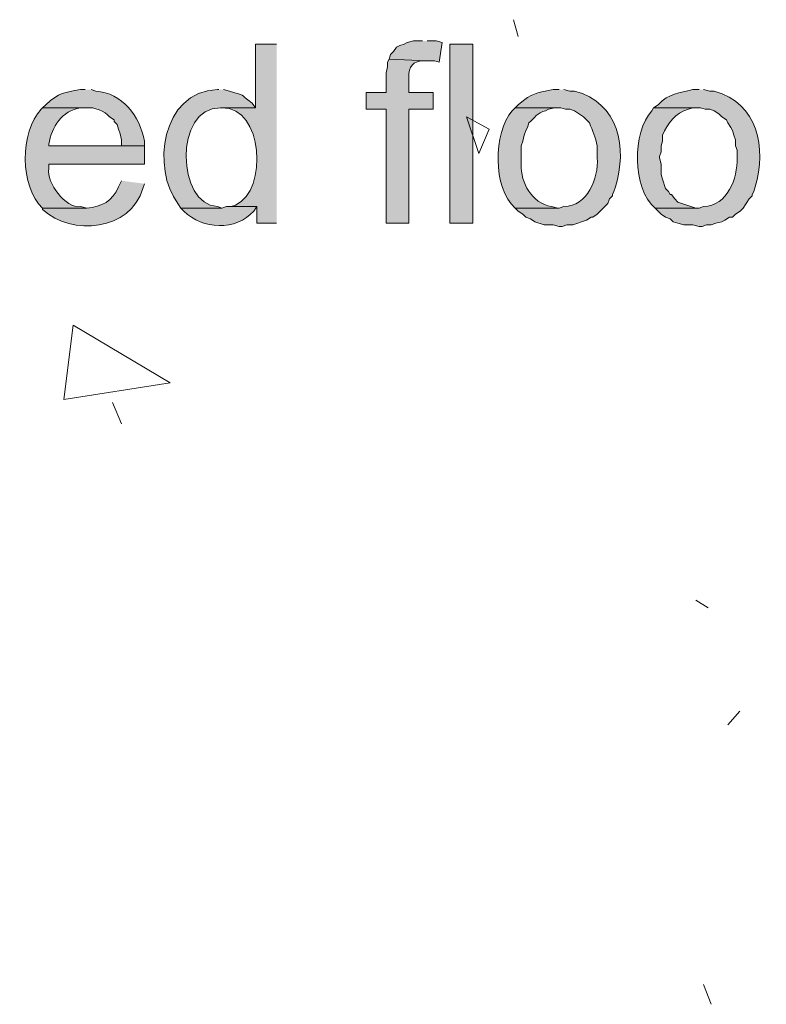
# Model space of a CAD drawing. Units: inches. Extents: x 22 to 191, y 60 to 203.
# Drawn here: x 46 to 57, y 102 to 116 of the extents above; entities that cross this region are included whole.
import ezdxf

# ---------------------------------------------------------------- set-up
doc = ezdxf.new("R2010")
doc.units = ezdxf.units.IN
doc.header["$MEASUREMENT"] = 0
doc.layers.add('Layer 1', color=7, linetype='Continuous')

msp = doc.modelspace()

# ---------------------------------------------------------------- hatches: boundary and pattern name
at = {"layer": 'Layer 1', "true_color": 0xffffff}
msp.add_hatch(color=7, dxfattribs=at).paths.add_polyline_path([(52.091, 115.641), (51.964, 115.641), (51.879, 115.619), (51.837, 115.598), (51.774, 115.577), (51.731, 115.556), (51.689, 115.492), (51.647, 115.45), (51.625, 115.387), (52.155, 115.365), (52.26, 115.365), (52.324, 115.344), (52.366, 115.619), (52.282, 115.641), (52.155, 115.641)])
h = msp.add_hatch(color=7, dxfattribs=at)
edge = h.paths.add_edge_path()
edge.add_spline(control_points=[(50.059, 115.598), (50.059, 115.598), (49.763, 115.598), (49.763, 115.598), (49.763, 115.598), (49.763, 114.709), (49.763, 114.709), (49.763, 114.709), (49.276, 114.709), (49.276, 114.709), (49.276, 114.709), (49.297, 114.709), (49.297, 114.709), (49.873, 114.722), (49.942, 113.565), (49.488, 113.355), (49.488, 113.355), (49.424, 113.333), (49.424, 113.333), (49.424, 113.333), (49.784, 113.333), (49.784, 113.333), (49.784, 113.333), (49.784, 113.101), (49.784, 113.101), (49.784, 113.101), (50.059, 113.101), (50.059, 113.101)], knot_values=[0, 0, 0, 0, 0.352778, 0.352778, 0.352778, 0.705556, 0.705556, 0.705556, 1.058333, 1.058333, 1.058333, 1.411111, 1.411111, 1.411111, 1.763889, 1.763889, 1.763889, 2.116667, 2.116667, 2.116667, 2.469444, 2.469444, 2.469444, 2.822222, 2.822222, 2.822222, 3.175, 3.175, 3.175, 3.175], degree=3, periodic=0)
edge.add_line((50.059, 113.101), (50.059, 115.598))
h = msp.add_hatch(color=7, dxfattribs=at)
h.dxf.hatch_style = 2
h.paths.add_polyline_path([(52.472, 113.101), (52.79, 113.101), (52.79, 115.598), (52.472, 115.598)])
h = msp.add_hatch(color=7, dxfattribs=at)
edge = h.paths.add_edge_path()
edge.add_spline(control_points=[(51.625, 115.387), (51.625, 115.387), (51.604, 115.344), (51.604, 115.344), (51.604, 115.344), (51.604, 115.281), (51.604, 115.281), (51.604, 115.281), (51.583, 115.196), (51.583, 115.196), (51.583, 115.196), (51.583, 114.921), (51.583, 114.921), (51.583, 114.921), (51.308, 114.921), (51.308, 114.921), (51.308, 114.921), (51.308, 114.688), (51.308, 114.688), (51.308, 114.688), (51.583, 114.688), (51.583, 114.688), (51.583, 114.688), (51.583, 113.101), (51.583, 113.101), (51.583, 113.101), (51.901, 113.101), (51.901, 113.101), (51.901, 113.101), (51.901, 114.688), (51.901, 114.688), (51.901, 114.688), (52.239, 114.688), (52.239, 114.688), (52.239, 114.688), (52.239, 114.921), (52.239, 114.921), (52.239, 114.921), (51.901, 114.921), (51.901, 114.921), (51.901, 114.921), (51.901, 115.09), (51.901, 115.09), (51.892, 115.231), (51.915, 115.338), (52.07, 115.365), (52.07, 115.365), (52.155, 115.365), (52.155, 115.365)], knot_values=[0, 0, 0, 0, 0.352778, 0.352778, 0.352778, 0.705556, 0.705556, 0.705556, 1.058333, 1.058333, 1.058333, 1.411111, 1.411111, 1.411111, 1.763889, 1.763889, 1.763889, 2.116667, 2.116667, 2.116667, 2.469444, 2.469444, 2.469444, 2.822222, 2.822222, 2.822222, 3.175, 3.175, 3.175, 3.527778, 3.527778, 3.527778, 3.880556, 3.880556, 3.880556, 4.233333, 4.233333, 4.233333, 4.586111, 4.586111, 4.586111, 4.938889, 4.938889, 4.938889, 5.291667, 5.291667, 5.291667, 5.644444, 5.644444, 5.644444, 5.644444], degree=3, periodic=0)
edge.add_line((52.155, 115.365), (51.625, 115.387))
h = msp.add_hatch(color=7, dxfattribs=at)
edge = h.paths.add_edge_path()
edge.add_spline(control_points=[(47.392, 114.963), (47.392, 114.963), (47.329, 114.963), (47.329, 114.963), (47.1, 114.918), (47.036, 114.929), (46.842, 114.752), (46.842, 114.752), (46.799, 114.709), (46.799, 114.709), (46.799, 114.709), (47.413, 114.709), (47.413, 114.709), (47.514, 114.723), (47.67, 114.665), (47.731, 114.582), (47.731, 114.582), (47.794, 114.54), (47.794, 114.54), (47.794, 114.54), (47.794, 114.519), (47.794, 114.519), (47.794, 114.519), (47.837, 114.476), (47.837, 114.476), (47.837, 114.476), (47.858, 114.413), (47.858, 114.413), (47.858, 114.413), (47.879, 114.349), (47.879, 114.349), (47.879, 114.349), (47.9, 114.265), (47.9, 114.265), (47.9, 114.265), (47.9, 114.18), (47.9, 114.18), (47.9, 114.18), (46.884, 114.18), (46.884, 114.18), (46.884, 114.18), (48.218, 114.18), (48.218, 114.18), (48.218, 114.18), (48.218, 114.244), (48.218, 114.244), (48.159, 114.589), (47.906, 114.917), (47.54, 114.942), (47.54, 114.942), (47.477, 114.963), (47.477, 114.963)], knot_values=[0, 0, 0, 0, 0.352778, 0.352778, 0.352778, 0.705556, 0.705556, 0.705556, 1.058333, 1.058333, 1.058333, 1.411111, 1.411111, 1.411111, 1.763889, 1.763889, 1.763889, 2.116667, 2.116667, 2.116667, 2.469444, 2.469444, 2.469444, 2.822222, 2.822222, 2.822222, 3.175, 3.175, 3.175, 3.527778, 3.527778, 3.527778, 3.880556, 3.880556, 3.880556, 4.233333, 4.233333, 4.233333, 4.586111, 4.586111, 4.586111, 4.938889, 4.938889, 4.938889, 5.291667, 5.291667, 5.291667, 5.644444, 5.644444, 5.644444, 5.997222, 5.997222, 5.997222, 5.997222], degree=3, periodic=0)
edge.add_line((47.477, 114.963), (47.392, 114.963))
h = msp.add_hatch(color=7, dxfattribs=at)
edge = h.paths.add_edge_path()
edge.add_spline(control_points=[(49.255, 114.963), (49.255, 114.963), (49.234, 114.963), (49.234, 114.963), (48.447, 114.935), (48.318, 113.854), (48.683, 113.376), (48.683, 113.376), (48.726, 113.312), (48.726, 113.312), (48.726, 113.312), (49.297, 113.312), (49.297, 113.312), (49.297, 113.312), (49.234, 113.333), (49.234, 113.333), (48.671, 113.351), (48.623, 114.717), (49.276, 114.709), (49.276, 114.709), (49.763, 114.709), (49.763, 114.709), (49.763, 114.709), (49.72, 114.773), (49.72, 114.773), (49.523, 114.915), (49.643, 114.868), (49.403, 114.942), (49.403, 114.942), (49.318, 114.963), (49.318, 114.963)], knot_values=[0, 0, 0, 0, 0.352778, 0.352778, 0.352778, 0.705556, 0.705556, 0.705556, 1.058333, 1.058333, 1.058333, 1.411111, 1.411111, 1.411111, 1.763889, 1.763889, 1.763889, 2.116667, 2.116667, 2.116667, 2.469444, 2.469444, 2.469444, 2.822222, 2.822222, 2.822222, 3.175, 3.175, 3.175, 3.527778, 3.527778, 3.527778, 3.527778], degree=3, periodic=0)
edge.add_line((49.318, 114.963), (49.255, 114.963))
h = msp.add_hatch(color=7, dxfattribs=at)
edge = h.paths.add_edge_path()
edge.add_spline(control_points=[(53.996, 114.963), (53.996, 114.963), (53.911, 114.963), (53.911, 114.963), (53.648, 114.903), (53.643, 114.929), (53.425, 114.752), (53.425, 114.752), (53.382, 114.709), (53.382, 114.709), (53.382, 114.709), (54.017, 114.709), (54.017, 114.709), (54.017, 114.709), (54.081, 114.688), (54.081, 114.688), (54.081, 114.688), (54.144, 114.688), (54.144, 114.688), (54.144, 114.688), (54.208, 114.667), (54.208, 114.667), (54.208, 114.667), (54.335, 114.582), (54.335, 114.582), (54.335, 114.582), (54.419, 114.498), (54.419, 114.498), (54.457, 114.39), (54.503, 114.297), (54.525, 114.18), (54.525, 114.18), (54.525, 114.011), (54.525, 114.011), (54.546, 113.724), (54.389, 113.338), (54.06, 113.333), (54.06, 113.333), (53.996, 113.312), (53.996, 113.312), (53.996, 113.312), (53.382, 113.312), (53.382, 113.312), (53.382, 113.312), (53.425, 113.27), (53.425, 113.27), (53.425, 113.27), (53.488, 113.228), (53.488, 113.228), (53.488, 113.228), (53.53, 113.185), (53.53, 113.185), (53.53, 113.185), (53.594, 113.164), (53.594, 113.164), (53.594, 113.164), (53.657, 113.122), (53.657, 113.122), (53.657, 113.122), (53.784, 113.079), (53.784, 113.079), (53.784, 113.079), (53.911, 113.079), (53.911, 113.079), (53.911, 113.079), (53.996, 113.058), (53.996, 113.058), (53.996, 113.058), (54.038, 113.058), (54.038, 113.058), (54.038, 113.058), (54.102, 113.079), (54.102, 113.079), (54.102, 113.079), (54.187, 113.079), (54.187, 113.079), (54.187, 113.079), (54.377, 113.143), (54.377, 113.143), (54.377, 113.143), (54.441, 113.185), (54.441, 113.185), (54.441, 113.185), (54.462, 113.185), (54.462, 113.185), (54.462, 113.185), (54.525, 113.228), (54.525, 113.228), (54.525, 113.228), (54.673, 113.376), (54.673, 113.376), (54.673, 113.376), (54.695, 113.439), (54.695, 113.439), (54.695, 113.439), (54.737, 113.482), (54.737, 113.482), (54.737, 113.482), (54.737, 113.503), (54.737, 113.503), (54.737, 113.503), (54.758, 113.545), (54.758, 113.545), (54.758, 113.545), (54.779, 113.609), (54.779, 113.609), (54.947, 114.149), (54.827, 114.784), (54.208, 114.942), (54.208, 114.942), (54.144, 114.942), (54.144, 114.942), (54.144, 114.942), (54.06, 114.963), (54.06, 114.963)], knot_values=[0, 0, 0, 0, 0.352778, 0.352778, 0.352778, 0.705556, 0.705556, 0.705556, 1.058333, 1.058333, 1.058333, 1.411111, 1.411111, 1.411111, 1.763889, 1.763889, 1.763889, 2.116667, 2.116667, 2.116667, 2.469444, 2.469444, 2.469444, 2.822222, 2.822222, 2.822222, 3.175, 3.175, 3.175, 3.527778, 3.527778, 3.527778, 3.880556, 3.880556, 3.880556, 4.233333, 4.233333, 4.233333, 4.586111, 4.586111, 4.586111, 4.938889, 4.938889, 4.938889, 5.291667, 5.291667, 5.291667, 5.644444, 5.644444, 5.644444, 5.997222, 5.997222, 5.997222, 6.35, 6.35, 6.35, 6.702778, 6.702778, 6.702778, 7.055556, 7.055556, 7.055556, 7.408333, 7.408333, 7.408333, 7.761111, 7.761111, 7.761111, 8.113889, 8.113889, 8.113889, 8.466667, 8.466667, 8.466667, 8.819444, 8.819444, 8.819444, 9.172222, 9.172222, 9.172222, 9.525, 9.525, 9.525, 9.877778, 9.877778, 9.877778, 10.230556, 10.230556, 10.230556, 10.583333, 10.583333, 10.583333, 10.936111, 10.936111, 10.936111, 11.288889, 11.288889, 11.288889, 11.641667, 11.641667, 11.641667, 11.994444, 11.994444, 11.994444, 12.347222, 12.347222, 12.347222, 12.7, 12.7, 12.7, 13.052778, 13.052778, 13.052778, 13.405556, 13.405556, 13.405556, 13.405556], degree=3, periodic=0)
edge.add_line((54.06, 114.963), (53.996, 114.963))
h = msp.add_hatch(color=7, dxfattribs=at)
edge = h.paths.add_edge_path()
edge.add_spline(control_points=[(55.943, 114.963), (55.943, 114.963), (55.859, 114.963), (55.859, 114.963), (55.662, 114.918), (55.531, 114.912), (55.372, 114.752), (55.372, 114.752), (55.308, 114.709), (55.308, 114.709), (55.308, 114.709), (55.965, 114.709), (55.965, 114.709), (55.965, 114.709), (56.028, 114.688), (56.028, 114.688), (56.028, 114.688), (56.092, 114.688), (56.092, 114.688), (56.092, 114.688), (56.155, 114.667), (56.155, 114.667), (56.155, 114.667), (56.219, 114.625), (56.219, 114.625), (56.219, 114.625), (56.261, 114.582), (56.261, 114.582), (56.261, 114.582), (56.324, 114.54), (56.324, 114.54), (56.324, 114.54), (56.346, 114.498), (56.346, 114.498), (56.346, 114.498), (56.388, 114.434), (56.388, 114.434), (56.388, 114.434), (56.409, 114.392), (56.409, 114.392), (56.409, 114.392), (56.43, 114.328), (56.43, 114.328), (56.43, 114.328), (56.451, 114.265), (56.451, 114.265), (56.451, 114.265), (56.451, 114.18), (56.451, 114.18), (56.451, 114.18), (56.473, 114.117), (56.473, 114.117), (56.473, 114.117), (56.473, 114.011), (56.473, 114.011), (56.48, 113.725), (56.341, 113.347), (56.007, 113.333), (56.007, 113.333), (55.943, 113.312), (55.943, 113.312), (55.943, 113.312), (55.33, 113.312), (55.33, 113.312), (55.33, 113.312), (55.414, 113.228), (55.414, 113.228), (55.414, 113.228), (55.478, 113.185), (55.478, 113.185), (55.478, 113.185), (55.541, 113.164), (55.541, 113.164), (55.541, 113.164), (55.584, 113.122), (55.584, 113.122), (55.584, 113.122), (55.647, 113.101), (55.647, 113.101), (55.647, 113.101), (55.732, 113.079), (55.732, 113.079), (55.732, 113.079), (55.859, 113.079), (55.859, 113.079), (55.859, 113.079), (55.943, 113.058), (55.943, 113.058), (55.943, 113.058), (55.986, 113.058), (55.986, 113.058), (55.986, 113.058), (56.049, 113.079), (56.049, 113.079), (56.049, 113.079), (56.113, 113.079), (56.113, 113.079), (56.113, 113.079), (56.176, 113.101), (56.176, 113.101), (56.176, 113.101), (56.261, 113.122), (56.261, 113.122), (56.261, 113.122), (56.303, 113.143), (56.303, 113.143), (56.303, 113.143), (56.367, 113.185), (56.367, 113.185), (56.367, 113.185), (56.409, 113.185), (56.409, 113.185), (56.409, 113.185), (56.451, 113.228), (56.451, 113.228), (56.451, 113.228), (56.515, 113.27), (56.515, 113.27), (56.515, 113.27), (56.557, 113.312), (56.557, 113.312), (56.557, 113.312), (56.642, 113.439), (56.642, 113.439), (56.642, 113.439), (56.684, 113.482), (56.684, 113.482), (56.684, 113.482), (56.684, 113.503), (56.684, 113.503), (56.684, 113.503), (56.705, 113.545), (56.705, 113.545), (56.705, 113.545), (56.727, 113.609), (56.727, 113.609), (56.88, 114.15), (56.77, 114.772), (56.155, 114.942), (56.155, 114.942), (56.092, 114.942), (56.092, 114.942), (56.092, 114.942), (56.007, 114.963), (56.007, 114.963)], knot_values=[0, 0, 0, 0, 0.352778, 0.352778, 0.352778, 0.705556, 0.705556, 0.705556, 1.058333, 1.058333, 1.058333, 1.411111, 1.411111, 1.411111, 1.763889, 1.763889, 1.763889, 2.116667, 2.116667, 2.116667, 2.469444, 2.469444, 2.469444, 2.822222, 2.822222, 2.822222, 3.175, 3.175, 3.175, 3.527778, 3.527778, 3.527778, 3.880556, 3.880556, 3.880556, 4.233333, 4.233333, 4.233333, 4.586111, 4.586111, 4.586111, 4.938889, 4.938889, 4.938889, 5.291667, 5.291667, 5.291667, 5.644444, 5.644444, 5.644444, 5.997222, 5.997222, 5.997222, 6.35, 6.35, 6.35, 6.702778, 6.702778, 6.702778, 7.055556, 7.055556, 7.055556, 7.408333, 7.408333, 7.408333, 7.761111, 7.761111, 7.761111, 8.113889, 8.113889, 8.113889, 8.466667, 8.466667, 8.466667, 8.819444, 8.819444, 8.819444, 9.172222, 9.172222, 9.172222, 9.525, 9.525, 9.525, 9.877778, 9.877778, 9.877778, 10.230556, 10.230556, 10.230556, 10.583333, 10.583333, 10.583333, 10.936111, 10.936111, 10.936111, 11.288889, 11.288889, 11.288889, 11.641667, 11.641667, 11.641667, 11.994444, 11.994444, 11.994444, 12.347222, 12.347222, 12.347222, 12.7, 12.7, 12.7, 13.052778, 13.052778, 13.052778, 13.405556, 13.405556, 13.405556, 13.758333, 13.758333, 13.758333, 14.111111, 14.111111, 14.111111, 14.463889, 14.463889, 14.463889, 14.816667, 14.816667, 14.816667, 15.169444, 15.169444, 15.169444, 15.522222, 15.522222, 15.522222, 15.875, 15.875, 15.875, 16.227778, 16.227778, 16.227778, 16.580556, 16.580556, 16.580556, 16.933333, 16.933333, 16.933333, 16.933333], degree=3, periodic=0)
edge.add_line((56.007, 114.963), (55.943, 114.963))
h = msp.add_hatch(color=7, dxfattribs=at)
edge = h.paths.add_edge_path()
edge.add_spline(control_points=[(46.799, 114.709), (46.799, 114.709), (46.778, 114.688), (46.778, 114.688), (46.482, 114.381), (46.48, 113.602), (46.799, 113.312), (46.799, 113.312), (47.413, 113.312), (47.413, 113.312), (47.413, 113.312), (47.329, 113.333), (47.329, 113.333), (47.119, 113.304), (46.852, 113.666), (46.884, 113.863), (46.884, 113.863), (46.884, 113.926), (46.884, 113.926), (46.884, 113.926), (48.218, 113.926), (48.218, 113.926), (48.218, 113.926), (48.218, 114.18), (48.218, 114.18), (48.218, 114.18), (46.884, 114.18), (46.884, 114.18), (46.884, 114.18), (46.884, 114.201), (46.884, 114.201), (46.928, 114.447), (47.067, 114.668), (47.329, 114.709), (47.329, 114.709), (47.413, 114.709), (47.413, 114.709)], knot_values=[0, 0, 0, 0, 0.352778, 0.352778, 0.352778, 0.705556, 0.705556, 0.705556, 1.058333, 1.058333, 1.058333, 1.411111, 1.411111, 1.411111, 1.763889, 1.763889, 1.763889, 2.116667, 2.116667, 2.116667, 2.469444, 2.469444, 2.469444, 2.822222, 2.822222, 2.822222, 3.175, 3.175, 3.175, 3.527778, 3.527778, 3.527778, 3.880556, 3.880556, 3.880556, 4.233333, 4.233333, 4.233333, 4.233333], degree=3, periodic=0)
edge.add_line((47.413, 114.709), (46.799, 114.709))
h = msp.add_hatch(color=7, dxfattribs=at)
edge = h.paths.add_edge_path()
edge.add_spline(control_points=[(53.382, 114.709), (53.382, 114.709), (53.34, 114.667), (53.34, 114.667), (53.073, 114.365), (53.069, 113.588), (53.382, 113.312), (53.382, 113.312), (53.996, 113.312), (53.996, 113.312), (53.996, 113.312), (53.975, 113.312), (53.975, 113.312), (53.975, 113.312), (53.89, 113.333), (53.89, 113.333), (53.608, 113.388), (53.461, 113.655), (53.467, 113.926), (53.467, 113.926), (53.467, 114.18), (53.467, 114.18), (53.467, 114.18), (53.488, 114.244), (53.488, 114.244), (53.488, 114.244), (53.509, 114.328), (53.509, 114.328), (53.509, 114.328), (53.53, 114.392), (53.53, 114.392), (53.53, 114.392), (53.552, 114.434), (53.552, 114.434), (53.552, 114.434), (53.573, 114.498), (53.573, 114.498), (53.651, 114.569), (53.691, 114.643), (53.806, 114.667), (53.806, 114.667), (53.848, 114.688), (53.848, 114.688), (53.848, 114.688), (53.933, 114.709), (53.933, 114.709), (53.933, 114.709), (53.996, 114.709), (53.996, 114.709)], knot_values=[0, 0, 0, 0, 0.352778, 0.352778, 0.352778, 0.705556, 0.705556, 0.705556, 1.058333, 1.058333, 1.058333, 1.411111, 1.411111, 1.411111, 1.763889, 1.763889, 1.763889, 2.116667, 2.116667, 2.116667, 2.469444, 2.469444, 2.469444, 2.822222, 2.822222, 2.822222, 3.175, 3.175, 3.175, 3.527778, 3.527778, 3.527778, 3.880556, 3.880556, 3.880556, 4.233333, 4.233333, 4.233333, 4.586111, 4.586111, 4.586111, 4.938889, 4.938889, 4.938889, 5.291667, 5.291667, 5.291667, 5.644444, 5.644444, 5.644444, 5.644444], degree=3, periodic=0)
edge.add_line((53.996, 114.709), (53.382, 114.709))
h = msp.add_hatch(color=7, dxfattribs=at)
edge = h.paths.add_edge_path()
edge.add_spline(control_points=[(55.308, 114.709), (55.308, 114.709), (55.287, 114.667), (55.287, 114.667), (55.011, 114.374), (55.016, 113.582), (55.33, 113.312), (55.33, 113.312), (55.943, 113.312), (55.943, 113.312), (55.943, 113.312), (55.901, 113.312), (55.901, 113.312), (55.901, 113.312), (55.647, 113.397), (55.647, 113.397), (55.647, 113.397), (55.605, 113.439), (55.605, 113.439), (55.605, 113.439), (55.562, 113.503), (55.562, 113.503), (55.562, 113.503), (55.541, 113.503), (55.541, 113.503), (55.541, 113.503), (55.52, 113.545), (55.52, 113.545), (55.52, 113.545), (55.478, 113.587), (55.478, 113.587), (55.478, 113.587), (55.435, 113.714), (55.435, 113.714), (55.435, 113.714), (55.414, 113.778), (55.414, 113.778), (55.414, 113.778), (55.414, 113.926), (55.414, 113.926), (55.414, 113.926), (55.393, 114.011), (55.393, 114.011), (55.393, 114.011), (55.393, 114.032), (55.393, 114.032), (55.393, 114.032), (55.414, 114.095), (55.414, 114.095), (55.414, 114.095), (55.414, 114.18), (55.414, 114.18), (55.414, 114.18), (55.435, 114.244), (55.435, 114.244), (55.435, 114.244), (55.435, 114.328), (55.435, 114.328), (55.5, 114.486), (55.614, 114.644), (55.795, 114.688), (55.795, 114.688), (55.859, 114.709), (55.859, 114.709), (55.859, 114.709), (55.943, 114.709), (55.943, 114.709)], knot_values=[0, 0, 0, 0, 0.352778, 0.352778, 0.352778, 0.705556, 0.705556, 0.705556, 1.058333, 1.058333, 1.058333, 1.411111, 1.411111, 1.411111, 1.763889, 1.763889, 1.763889, 2.116667, 2.116667, 2.116667, 2.469444, 2.469444, 2.469444, 2.822222, 2.822222, 2.822222, 3.175, 3.175, 3.175, 3.527778, 3.527778, 3.527778, 3.880556, 3.880556, 3.880556, 4.233333, 4.233333, 4.233333, 4.586111, 4.586111, 4.586111, 4.938889, 4.938889, 4.938889, 5.291667, 5.291667, 5.291667, 5.644444, 5.644444, 5.644444, 5.997222, 5.997222, 5.997222, 6.35, 6.35, 6.35, 6.702778, 6.702778, 6.702778, 7.055556, 7.055556, 7.055556, 7.408333, 7.408333, 7.408333, 7.761111, 7.761111, 7.761111, 7.761111], degree=3, periodic=0)
edge.add_line((55.943, 114.709), (55.308, 114.709))
h = msp.add_hatch(color=7, dxfattribs=at)
edge = h.paths.add_edge_path()
edge.add_spline(control_points=[(47.9, 113.693), (47.9, 113.693), (47.858, 113.609), (47.858, 113.609), (47.779, 113.409), (47.62, 113.33), (47.413, 113.312), (47.413, 113.312), (46.799, 113.312), (46.799, 113.312), (46.799, 113.312), (46.799, 113.291), (46.799, 113.291), (47.206, 112.918), (48.024, 112.996), (48.196, 113.587), (48.196, 113.587), (48.218, 113.651), (48.218, 113.651)], knot_values=[0, 0, 0, 0, 0.352778, 0.352778, 0.352778, 0.705556, 0.705556, 0.705556, 1.058333, 1.058333, 1.058333, 1.411111, 1.411111, 1.411111, 1.763889, 1.763889, 1.763889, 2.116667, 2.116667, 2.116667, 2.116667], degree=3, periodic=0)
edge.add_line((48.218, 113.651), (47.9, 113.693))
h = msp.add_hatch(color=7, dxfattribs=at)
edge = h.paths.add_edge_path()
edge.add_spline(control_points=[(49.424, 113.333), (49.424, 113.333), (49.361, 113.333), (49.361, 113.333), (49.361, 113.333), (49.297, 113.312), (49.297, 113.312), (49.297, 113.312), (48.726, 113.312), (48.726, 113.312), (48.726, 113.312), (48.768, 113.27), (48.768, 113.27), (49.026, 113.011), (49.492, 112.993), (49.742, 113.27), (49.742, 113.27), (49.784, 113.333), (49.784, 113.333)], knot_values=[0, 0, 0, 0, 0.352778, 0.352778, 0.352778, 0.705556, 0.705556, 0.705556, 1.058333, 1.058333, 1.058333, 1.411111, 1.411111, 1.411111, 1.763889, 1.763889, 1.763889, 2.116667, 2.116667, 2.116667, 2.116667], degree=3, periodic=0)
edge.add_line((49.784, 113.333), (49.424, 113.333))

# ---------------------------------------------------------------- linework, layer by layer
at = {"layer": 'Layer 1', "color": 9, "lineweight": 13, "true_color": 0xb9b9b9}
for points in [[(53.36, 115.937), (53.424, 115.704)], [(53.022, 114.413), (52.704, 114.582)], [(52.705, 114.582), (52.874, 114.074)], [(52.874, 114.074), (53.022, 114.413)], [(47.223, 111.682), (47.096, 110.645)], [(48.577, 110.878), (47.223, 111.682)], [(47.096, 110.645), (48.577, 110.878)], [(47.772, 110.603), (47.899, 110.306)], [(55.9, 107.851), (56.07, 107.745)], [(56.514, 106.306), (56.345, 106.115)], [(56.006, 102.496), (56.112, 102.221)]]:
    msp.add_lwpolyline(points, dxfattribs=at)
at = {"layer": 'Layer 1', "lineweight": 0}
for points in [[(52.091, 115.641), (51.964, 115.641), (51.879, 115.619), (51.837, 115.598), (51.774, 115.577), (51.731, 115.556), (51.689, 115.492), (51.647, 115.45), (51.625, 115.387), (52.155, 115.365), (52.26, 115.365), (52.324, 115.344), (52.366, 115.619), (52.282, 115.641), (52.155, 115.641)], [(52.472, 113.101), (52.79, 113.101), (52.79, 115.598), (52.472, 115.598), (52.472, 113.101)]]:
    msp.add_lwpolyline(points, dxfattribs=at)
for points, knots in [([(50.059, 115.598), (50.059, 115.598), (49.763, 115.598), (49.763, 115.598), (49.763, 115.598), (49.763, 114.709), (49.763, 114.709), (49.763, 114.709), (49.276, 114.709), (49.276, 114.709), (49.276, 114.709), (49.297, 114.709), (49.297, 114.709), (49.873, 114.722), (49.942, 113.565), (49.488, 113.355), (49.488, 113.355), (49.424, 113.333), (49.424, 113.333), (49.424, 113.333), (49.784, 113.333), (49.784, 113.333), (49.784, 113.333), (49.784, 113.101), (49.784, 113.101), (49.784, 113.101), (50.059, 113.101), (50.059, 113.101)], [0, 0, 0, 0, 1, 1, 1, 2, 2, 2, 3, 3, 3, 4, 4, 4, 5, 5, 5, 6, 6, 6, 7, 7, 7, 8, 8, 8, 9, 9, 9, 9]), ([(51.625, 115.387), (51.625, 115.387), (51.604, 115.344), (51.604, 115.344), (51.604, 115.344), (51.604, 115.281), (51.604, 115.281), (51.604, 115.281), (51.583, 115.196), (51.583, 115.196), (51.583, 115.196), (51.583, 114.921), (51.583, 114.921), (51.583, 114.921), (51.308, 114.921), (51.308, 114.921), (51.308, 114.921), (51.308, 114.688), (51.308, 114.688), (51.308, 114.688), (51.583, 114.688), (51.583, 114.688), (51.583, 114.688), (51.583, 113.101), (51.583, 113.101), (51.583, 113.101), (51.901, 113.101), (51.901, 113.101), (51.901, 113.101), (51.901, 114.688), (51.901, 114.688), (51.901, 114.688), (52.239, 114.688), (52.239, 114.688), (52.239, 114.688), (52.239, 114.921), (52.239, 114.921), (52.239, 114.921), (51.901, 114.921), (51.901, 114.921), (51.901, 114.921), (51.901, 115.09), (51.901, 115.09), (51.892, 115.231), (51.915, 115.338), (52.07, 115.365), (52.07, 115.365), (52.155, 115.365), (52.155, 115.365)], [0, 0, 0, 0, 1, 1, 1, 2, 2, 2, 3, 3, 3, 4, 4, 4, 5, 5, 5, 6, 6, 6, 7, 7, 7, 8, 8, 8, 9, 9, 9, 10, 10, 10, 11, 11, 11, 12, 12, 12, 13, 13, 13, 14, 14, 14, 15, 15, 15, 16, 16, 16, 16]), ([(47.392, 114.963), (47.392, 114.963), (47.329, 114.963), (47.329, 114.963), (47.1, 114.918), (47.036, 114.929), (46.842, 114.752), (46.842, 114.752), (46.799, 114.709), (46.799, 114.709), (46.799, 114.709), (47.413, 114.709), (47.413, 114.709), (47.514, 114.723), (47.67, 114.665), (47.731, 114.582), (47.731, 114.582), (47.794, 114.54), (47.794, 114.54), (47.794, 114.54), (47.794, 114.519), (47.794, 114.519), (47.794, 114.519), (47.837, 114.476), (47.837, 114.476), (47.837, 114.476), (47.858, 114.413), (47.858, 114.413), (47.858, 114.413), (47.879, 114.349), (47.879, 114.349), (47.879, 114.349), (47.9, 114.265), (47.9, 114.265), (47.9, 114.265), (47.9, 114.18), (47.9, 114.18), (47.9, 114.18), (46.884, 114.18), (46.884, 114.18), (46.884, 114.18), (48.218, 114.18), (48.218, 114.18), (48.218, 114.18), (48.218, 114.244), (48.218, 114.244), (48.159, 114.589), (47.906, 114.917), (47.54, 114.942), (47.54, 114.942), (47.477, 114.963), (47.477, 114.963)], [0, 0, 0, 0, 1, 1, 1, 2, 2, 2, 3, 3, 3, 4, 4, 4, 5, 5, 5, 6, 6, 6, 7, 7, 7, 8, 8, 8, 9, 9, 9, 10, 10, 10, 11, 11, 11, 12, 12, 12, 13, 13, 13, 14, 14, 14, 15, 15, 15, 16, 16, 16, 17, 17, 17, 17]), ([(49.255, 114.963), (49.255, 114.963), (49.234, 114.963), (49.234, 114.963), (48.447, 114.935), (48.318, 113.854), (48.683, 113.376), (48.683, 113.376), (48.726, 113.312), (48.726, 113.312), (48.726, 113.312), (49.297, 113.312), (49.297, 113.312), (49.297, 113.312), (49.234, 113.333), (49.234, 113.333), (48.671, 113.351), (48.623, 114.717), (49.276, 114.709), (49.276, 114.709), (49.763, 114.709), (49.763, 114.709), (49.763, 114.709), (49.72, 114.773), (49.72, 114.773), (49.523, 114.915), (49.643, 114.868), (49.403, 114.942), (49.403, 114.942), (49.318, 114.963), (49.318, 114.963)], [0, 0, 0, 0, 1, 1, 1, 2, 2, 2, 3, 3, 3, 4, 4, 4, 5, 5, 5, 6, 6, 6, 7, 7, 7, 8, 8, 8, 9, 9, 9, 10, 10, 10, 10]), ([(53.996, 114.963), (53.996, 114.963), (53.911, 114.963), (53.911, 114.963), (53.648, 114.903), (53.643, 114.929), (53.425, 114.752), (53.425, 114.752), (53.382, 114.709), (53.382, 114.709), (53.382, 114.709), (54.017, 114.709), (54.017, 114.709), (54.017, 114.709), (54.081, 114.688), (54.081, 114.688), (54.081, 114.688), (54.144, 114.688), (54.144, 114.688), (54.144, 114.688), (54.208, 114.667), (54.208, 114.667), (54.208, 114.667), (54.335, 114.582), (54.335, 114.582), (54.335, 114.582), (54.419, 114.498), (54.419, 114.498), (54.457, 114.39), (54.503, 114.297), (54.525, 114.18), (54.525, 114.18), (54.525, 114.011), (54.525, 114.011), (54.546, 113.724), (54.389, 113.338), (54.06, 113.333), (54.06, 113.333), (53.996, 113.312), (53.996, 113.312), (53.996, 113.312), (53.382, 113.312), (53.382, 113.312), (53.382, 113.312), (53.425, 113.27), (53.425, 113.27), (53.425, 113.27), (53.488, 113.228), (53.488, 113.228), (53.488, 113.228), (53.53, 113.185), (53.53, 113.185), (53.53, 113.185), (53.594, 113.164), (53.594, 113.164), (53.594, 113.164), (53.657, 113.122), (53.657, 113.122), (53.657, 113.122), (53.784, 113.079), (53.784, 113.079), (53.784, 113.079), (53.911, 113.079), (53.911, 113.079), (53.911, 113.079), (53.996, 113.058), (53.996, 113.058), (53.996, 113.058), (54.038, 113.058), (54.038, 113.058), (54.038, 113.058), (54.102, 113.079), (54.102, 113.079), (54.102, 113.079), (54.187, 113.079), (54.187, 113.079), (54.187, 113.079), (54.377, 113.143), (54.377, 113.143), (54.377, 113.143), (54.441, 113.185), (54.441, 113.185), (54.441, 113.185), (54.462, 113.185), (54.462, 113.185), (54.462, 113.185), (54.525, 113.228), (54.525, 113.228), (54.525, 113.228), (54.673, 113.376), (54.673, 113.376), (54.673, 113.376), (54.695, 113.439), (54.695, 113.439), (54.695, 113.439), (54.737, 113.482), (54.737, 113.482), (54.737, 113.482), (54.737, 113.503), (54.737, 113.503), (54.737, 113.503), (54.758, 113.545), (54.758, 113.545), (54.758, 113.545), (54.779, 113.609), (54.779, 113.609), (54.947, 114.149), (54.827, 114.784), (54.208, 114.942), (54.208, 114.942), (54.144, 114.942), (54.144, 114.942), (54.144, 114.942), (54.06, 114.963), (54.06, 114.963)], [0, 0, 0, 0, 1, 1, 1, 2, 2, 2, 3, 3, 3, 4, 4, 4, 5, 5, 5, 6, 6, 6, 7, 7, 7, 8, 8, 8, 9, 9, 9, 10, 10, 10, 11, 11, 11, 12, 12, 12, 13, 13, 13, 14, 14, 14, 15, 15, 15, 16, 16, 16, 17, 17, 17, 18, 18, 18, 19, 19, 19, 20, 20, 20, 21, 21, 21, 22, 22, 22, 23, 23, 23, 24, 24, 24, 25, 25, 25, 26, 26, 26, 27, 27, 27, 28, 28, 28, 29, 29, 29, 30, 30, 30, 31, 31, 31, 32, 32, 32, 33, 33, 33, 34, 34, 34, 35, 35, 35, 36, 36, 36, 37, 37, 37, 38, 38, 38, 38]), ([(55.943, 114.963), (55.943, 114.963), (55.859, 114.963), (55.859, 114.963), (55.662, 114.918), (55.531, 114.912), (55.372, 114.752), (55.372, 114.752), (55.308, 114.709), (55.308, 114.709), (55.308, 114.709), (55.965, 114.709), (55.965, 114.709), (55.965, 114.709), (56.028, 114.688), (56.028, 114.688), (56.028, 114.688), (56.092, 114.688), (56.092, 114.688), (56.092, 114.688), (56.155, 114.667), (56.155, 114.667), (56.155, 114.667), (56.219, 114.625), (56.219, 114.625), (56.219, 114.625), (56.261, 114.582), (56.261, 114.582), (56.261, 114.582), (56.324, 114.54), (56.324, 114.54), (56.324, 114.54), (56.346, 114.498), (56.346, 114.498), (56.346, 114.498), (56.388, 114.434), (56.388, 114.434), (56.388, 114.434), (56.409, 114.392), (56.409, 114.392), (56.409, 114.392), (56.43, 114.328), (56.43, 114.328), (56.43, 114.328), (56.451, 114.265), (56.451, 114.265), (56.451, 114.265), (56.451, 114.18), (56.451, 114.18), (56.451, 114.18), (56.473, 114.117), (56.473, 114.117), (56.473, 114.117), (56.473, 114.011), (56.473, 114.011), (56.48, 113.725), (56.341, 113.347), (56.007, 113.333), (56.007, 113.333), (55.943, 113.312), (55.943, 113.312), (55.943, 113.312), (55.33, 113.312), (55.33, 113.312), (55.33, 113.312), (55.414, 113.228), (55.414, 113.228), (55.414, 113.228), (55.478, 113.185), (55.478, 113.185), (55.478, 113.185), (55.541, 113.164), (55.541, 113.164), (55.541, 113.164), (55.584, 113.122), (55.584, 113.122), (55.584, 113.122), (55.647, 113.101), (55.647, 113.101), (55.647, 113.101), (55.732, 113.079), (55.732, 113.079), (55.732, 113.079), (55.859, 113.079), (55.859, 113.079), (55.859, 113.079), (55.943, 113.058), (55.943, 113.058), (55.943, 113.058), (55.986, 113.058), (55.986, 113.058), (55.986, 113.058), (56.049, 113.079), (56.049, 113.079), (56.049, 113.079), (56.113, 113.079), (56.113, 113.079), (56.113, 113.079), (56.176, 113.101), (56.176, 113.101), (56.176, 113.101), (56.261, 113.122), (56.261, 113.122), (56.261, 113.122), (56.303, 113.143), (56.303, 113.143), (56.303, 113.143), (56.367, 113.185), (56.367, 113.185), (56.367, 113.185), (56.409, 113.185), (56.409, 113.185), (56.409, 113.185), (56.451, 113.228), (56.451, 113.228), (56.451, 113.228), (56.515, 113.27), (56.515, 113.27), (56.515, 113.27), (56.557, 113.312), (56.557, 113.312), (56.557, 113.312), (56.642, 113.439), (56.642, 113.439), (56.642, 113.439), (56.684, 113.482), (56.684, 113.482), (56.684, 113.482), (56.684, 113.503), (56.684, 113.503), (56.684, 113.503), (56.705, 113.545), (56.705, 113.545), (56.705, 113.545), (56.727, 113.609), (56.727, 113.609), (56.88, 114.15), (56.77, 114.772), (56.155, 114.942), (56.155, 114.942), (56.092, 114.942), (56.092, 114.942), (56.092, 114.942), (56.007, 114.963), (56.007, 114.963)], [0, 0, 0, 0, 1, 1, 1, 2, 2, 2, 3, 3, 3, 4, 4, 4, 5, 5, 5, 6, 6, 6, 7, 7, 7, 8, 8, 8, 9, 9, 9, 10, 10, 10, 11, 11, 11, 12, 12, 12, 13, 13, 13, 14, 14, 14, 15, 15, 15, 16, 16, 16, 17, 17, 17, 18, 18, 18, 19, 19, 19, 20, 20, 20, 21, 21, 21, 22, 22, 22, 23, 23, 23, 24, 24, 24, 25, 25, 25, 26, 26, 26, 27, 27, 27, 28, 28, 28, 29, 29, 29, 30, 30, 30, 31, 31, 31, 32, 32, 32, 33, 33, 33, 34, 34, 34, 35, 35, 35, 36, 36, 36, 37, 37, 37, 38, 38, 38, 39, 39, 39, 40, 40, 40, 41, 41, 41, 42, 42, 42, 43, 43, 43, 44, 44, 44, 45, 45, 45, 46, 46, 46, 47, 47, 47, 48, 48, 48, 48]), ([(46.799, 114.709), (46.799, 114.709), (46.778, 114.688), (46.778, 114.688), (46.482, 114.381), (46.48, 113.602), (46.799, 113.312), (46.799, 113.312), (47.413, 113.312), (47.413, 113.312), (47.413, 113.312), (47.329, 113.333), (47.329, 113.333), (47.119, 113.304), (46.852, 113.666), (46.884, 113.863), (46.884, 113.863), (46.884, 113.926), (46.884, 113.926), (46.884, 113.926), (48.218, 113.926), (48.218, 113.926), (48.218, 113.926), (48.218, 114.18), (48.218, 114.18), (48.218, 114.18), (46.884, 114.18), (46.884, 114.18), (46.884, 114.18), (46.884, 114.201), (46.884, 114.201), (46.928, 114.447), (47.067, 114.668), (47.329, 114.709), (47.329, 114.709), (47.413, 114.709), (47.413, 114.709)], [0, 0, 0, 0, 1, 1, 1, 2, 2, 2, 3, 3, 3, 4, 4, 4, 5, 5, 5, 6, 6, 6, 7, 7, 7, 8, 8, 8, 9, 9, 9, 10, 10, 10, 11, 11, 11, 12, 12, 12, 12]), ([(53.382, 114.709), (53.382, 114.709), (53.34, 114.667), (53.34, 114.667), (53.073, 114.365), (53.069, 113.588), (53.382, 113.312), (53.382, 113.312), (53.996, 113.312), (53.996, 113.312), (53.996, 113.312), (53.975, 113.312), (53.975, 113.312), (53.975, 113.312), (53.89, 113.333), (53.89, 113.333), (53.608, 113.388), (53.461, 113.655), (53.467, 113.926), (53.467, 113.926), (53.467, 114.18), (53.467, 114.18), (53.467, 114.18), (53.488, 114.244), (53.488, 114.244), (53.488, 114.244), (53.509, 114.328), (53.509, 114.328), (53.509, 114.328), (53.53, 114.392), (53.53, 114.392), (53.53, 114.392), (53.552, 114.434), (53.552, 114.434), (53.552, 114.434), (53.573, 114.498), (53.573, 114.498), (53.651, 114.569), (53.691, 114.643), (53.806, 114.667), (53.806, 114.667), (53.848, 114.688), (53.848, 114.688), (53.848, 114.688), (53.933, 114.709), (53.933, 114.709), (53.933, 114.709), (53.996, 114.709), (53.996, 114.709)], [0, 0, 0, 0, 1, 1, 1, 2, 2, 2, 3, 3, 3, 4, 4, 4, 5, 5, 5, 6, 6, 6, 7, 7, 7, 8, 8, 8, 9, 9, 9, 10, 10, 10, 11, 11, 11, 12, 12, 12, 13, 13, 13, 14, 14, 14, 15, 15, 15, 16, 16, 16, 16]), ([(55.308, 114.709), (55.308, 114.709), (55.287, 114.667), (55.287, 114.667), (55.011, 114.374), (55.016, 113.582), (55.33, 113.312), (55.33, 113.312), (55.943, 113.312), (55.943, 113.312), (55.943, 113.312), (55.901, 113.312), (55.901, 113.312), (55.901, 113.312), (55.647, 113.397), (55.647, 113.397), (55.647, 113.397), (55.605, 113.439), (55.605, 113.439), (55.605, 113.439), (55.562, 113.503), (55.562, 113.503), (55.562, 113.503), (55.541, 113.503), (55.541, 113.503), (55.541, 113.503), (55.52, 113.545), (55.52, 113.545), (55.52, 113.545), (55.478, 113.587), (55.478, 113.587), (55.478, 113.587), (55.435, 113.714), (55.435, 113.714), (55.435, 113.714), (55.414, 113.778), (55.414, 113.778), (55.414, 113.778), (55.414, 113.926), (55.414, 113.926), (55.414, 113.926), (55.393, 114.011), (55.393, 114.011), (55.393, 114.011), (55.393, 114.032), (55.393, 114.032), (55.393, 114.032), (55.414, 114.095), (55.414, 114.095), (55.414, 114.095), (55.414, 114.18), (55.414, 114.18), (55.414, 114.18), (55.435, 114.244), (55.435, 114.244), (55.435, 114.244), (55.435, 114.328), (55.435, 114.328), (55.5, 114.486), (55.614, 114.644), (55.795, 114.688), (55.795, 114.688), (55.859, 114.709), (55.859, 114.709), (55.859, 114.709), (55.943, 114.709), (55.943, 114.709)], [0, 0, 0, 0, 1, 1, 1, 2, 2, 2, 3, 3, 3, 4, 4, 4, 5, 5, 5, 6, 6, 6, 7, 7, 7, 8, 8, 8, 9, 9, 9, 10, 10, 10, 11, 11, 11, 12, 12, 12, 13, 13, 13, 14, 14, 14, 15, 15, 15, 16, 16, 16, 17, 17, 17, 18, 18, 18, 19, 19, 19, 20, 20, 20, 21, 21, 21, 22, 22, 22, 22]), ([(47.9, 113.693), (47.9, 113.693), (47.858, 113.609), (47.858, 113.609), (47.779, 113.409), (47.62, 113.33), (47.413, 113.312), (47.413, 113.312), (46.799, 113.312), (46.799, 113.312), (46.799, 113.312), (46.799, 113.291), (46.799, 113.291), (47.206, 112.918), (48.024, 112.996), (48.196, 113.587), (48.196, 113.587), (48.218, 113.651), (48.218, 113.651)], [0, 0, 0, 0, 1, 1, 1, 2, 2, 2, 3, 3, 3, 4, 4, 4, 5, 5, 5, 6, 6, 6, 6]), ([(49.424, 113.333), (49.424, 113.333), (49.361, 113.333), (49.361, 113.333), (49.361, 113.333), (49.297, 113.312), (49.297, 113.312), (49.297, 113.312), (48.726, 113.312), (48.726, 113.312), (48.726, 113.312), (48.768, 113.27), (48.768, 113.27), (49.026, 113.011), (49.492, 112.993), (49.742, 113.27), (49.742, 113.27), (49.784, 113.333), (49.784, 113.333)], [0, 0, 0, 0, 1, 1, 1, 2, 2, 2, 3, 3, 3, 4, 4, 4, 5, 5, 5, 6, 6, 6, 6])]:
    msp.add_open_spline(points, degree=3, knots=knots, dxfattribs=at)

doc.saveas('drawing.dxf')
